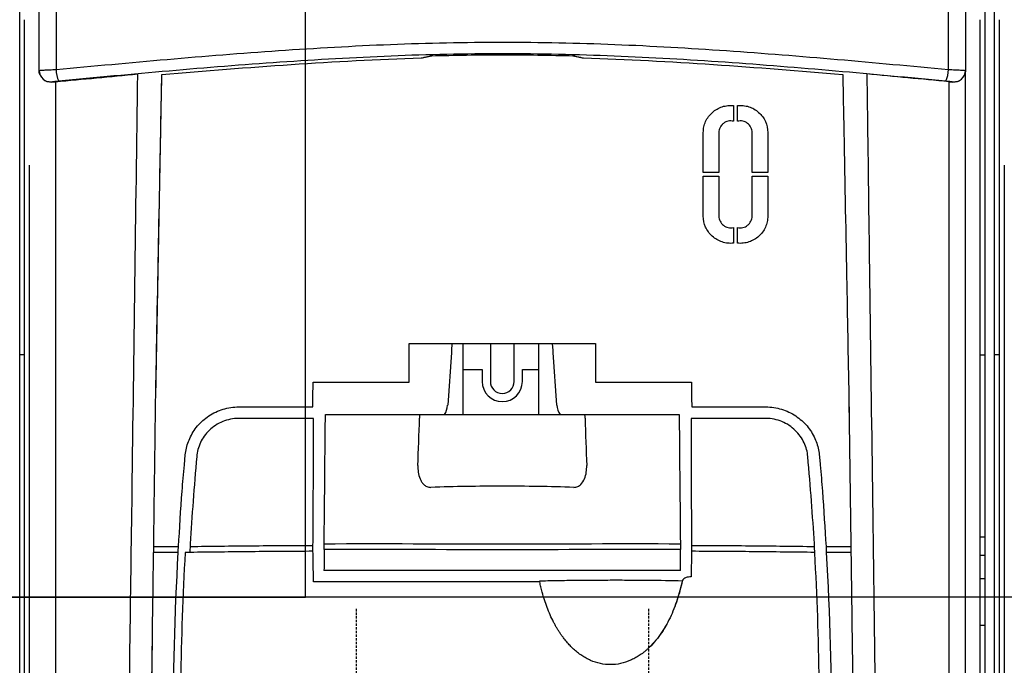
# Model space of a CAD drawing. Units: millimetres. Extents: x -3402 to 8400, y 0 to 6280.
# Drawn here: x 1630 to 1731, y 4019 to 4085 of the extents above; entities that cross this region are included whole.
import ezdxf
from ezdxf.enums import TextEntityAlignment as Align

# ---------------------------------------------------------------- set-up
doc = ezdxf.new("R2010")
doc.units = ezdxf.units.MM
doc.header["$MEASUREMENT"] = 0
doc.linetypes.add('DASHED2', pattern=[0.375, 0.25, -0.125])
for name, color, linetype, lineweight in [('2DE_OBJ_LAMEL-APP', 130, 'Continuous', 25), ('2DE_OBJ_Lamel-DISTR', 255, 'Continuous', 18), ('2DE_TXTNUM', 11, 'Continuous', 9)]:
    doc.layers.add(name, color=color, linetype=linetype, lineweight=lineweight)
doc.layers.add('2DE_TXTPAR', color=41, linetype='Continuous')
doc.layers.add('Zaciski', color=30, linetype='DASHED2')
doc.layers.add('LAM_MONT', color=1, linetype='Continuous', plot=False)
doc.styles.add('CP_ATTR', font='ARIAL.TTF')
doc.styles.add('CP_ELATT', font='ARIAL.TTF')

# ---------------------------------------------------------------- blocks, each defined once
blk = doc.blocks.new('2dlam_73-81005-07_zcm9x1x')
at = {"layer": 'LAM_MONT'}
blk.add_lwpolyline([(-0.02, 55), (706.98, 55), (706.98, 115), (-0.02, 115)], close=True, dxfattribs=at)
at = {"linetype": 'ByBlock', "style": 'CP_ATTR', "flags": 9}
for tag, p in [('NAME', (0.81, -129.4)), ('NUMBER', (0.81, -129.4)), ('GROUP', (0.81, -129.4)), ('ARTICLE', (0.81, -129.4)), ('ORDER-NO', (0.81, -129.4)), ('PRODUCER', (0.81, -129.4)), ('VOLTAGE', (0.82, -129.4)), ('POWER', (0.82, -129.4)), ('CHARACTER', (0.82, -129.4)), ('OTHER', (0.82, -129.4)), ('TAG', (0.82, -129.4))]:
    blk.add_attdef(tag, text='', height=0.0005, dxfattribs=at).set_placement(p, align=Align.MIDDLE_LEFT)
blk = doc.blocks.new('2dlam_73-81661-07_jvt4jf')
at = {"layer": 'LAM_MONT'}
blk.add_lwpolyline([(100, -247.37), (100, -372.37), (160, -372.37), (160, -247.37)], dxfattribs=at)
at = {"linetype": 'ByBlock', "style": 'CP_ATTR', "flags": 9}
for tag in ['NAME', 'NUMBER', 'GROUP', 'ARTICLE', 'PRODUCT-TYPE', 'ORDER-NO', 'PRODUCER', 'DN', 'PN', 'TEMPERATURE', 'VOLTAGE', 'POWER', 'FLOW', 'CHARACTER', 'OTHER']:
    blk.add_attdef(tag, text='', height=0.00005, dxfattribs=at).set_placement((-0.09, -0.02), align=Align.MIDDLE_LEFT)
blk = doc.blocks.new('2dapa_ars26v_apa-04_f6pa639')
for p, q in [((-49.5, -240.12), (-49.5, 276.88)), ((49.5, 276.88), (49.5, -240.12)), ((-49, -85.66), (-49, 89.25)), ((49, 89.25), (49, -85.65)), ((7.24, 85.55), (8.22, 85.33)), ((47.5, -35.52), (47.5, 83.98)), ((-46.73, 82.92), (-46.73, 82.93)), ((-45.83, 82.88), (-45.83, 16.04)), ((-35.55, 50.57), (-34.92, 83.62)), ((45.83, 16.04), (45.83, 82.88)), ((46.73, 82.93), (46.73, 82.92)), ((-48.5, -34.75), (-48.5, 74.34)), ((-5.16, 56.02), (-5.21, 55.3)), ((-4, 48.79), (-4, 56.02)), ((-1.22, 56.02), (-1.22, 52.13)), ((1.22, 52.13), (1.22, 56.02)), ((3.75, 48.79), (3.75, 56.02)), ((5.21, 55.3), (5.16, 56.02)), ((-49, 54.88), (-49.5, 54.88)), ((-49.5, -55.12), (-49.5, 54.88)), ((-5.22, 55.1), (-5.6, 49.7)), ((-5.21, 55.3), (-5.22, 55.1)), ((5.22, 55.1), (5.21, 55.3)), ((5.6, 49.7), (5.22, 55.1)), ((49, 54.88), (49.5, 54.88)), ((49.5, 54.88), (49.5, -55.12)), ((-4, 53.37), (-2.06, 53.37)), ((-2.06, 53.37), (-2.06, 53.37)), ((-2.06, 53.37), (-2.06, 52.13)), ((2.06, 52.13), (2.06, 53.37)), ((2.06, 53.37), (2.06, 53.37)), ((2.06, 53.37), (3.75, 53.37)), ((35.55, 50.57), (35.59, 47.31)), ((18.15, 48.74), (18.15, 48.74)), ((49, 36.21), (49.5, 36.21)), ((-32.5, 34.59), (-32.52, 34.6)), ((49.5, 34.28), (49, 34.28)), ((49, 31.92), (49.5, 31.92)), ((49.5, 27.09), (49, 27.09)), ((-35.94, 21.24), (-35.89, 25.65)), ((15, 24.78), (15, 24.79))]:
    blk.add_line(p, q)
at = {"flags": 128}
blk.add_lwpolyline([(-8.22, 85.33), (-8.05, 85.37), (-7.24, 85.55)], dxfattribs=at)
for centre, radius, start, end in [((-46.3, 84.05), 1.2, 180.0198, 275.1591), ((-43.05, 84.1), 2.71, 179.3145, 205.3764), ((43.05, 84.1), 2.71, 334.6236, 0.6855), ((46.3, 84.05), 1.2, 264.8409, 359.9802), ((0, 52.13), 2.06, 180, 0), ((0, 52.13), 1.22, 180, 0), ((-5.99, 48.45), 2.5, 173.2767, 181.5536), ((5.99, 48.45), 2.5, 358.4464, 6.7233), ((-33.33, 13.96), 20.65, 86.4387, 87.677)]:
    blk.add_arc(centre, radius, start, end)
for centre, major_axis, start_param, end_param in [((-7.6, 49.84), (-0.26, 1.99), 3.997634, 4.512484), ((7.6, 49.84), (-0.26, -1.99), 4.912294, 5.418554)]:
    blk.add_ellipse(centre, major_axis=major_axis, ratio=0.99613, start_param=start_param, end_param=end_param)
for points, knots in [([(-47.5, 84.05), (-47.5, 85.94), (-47.5, 87.84), (-47.5, 89.73), (-47.5, 92.09), (-47.5, 94.44), (-47.5, 96.79), (-47.5, 100.37), (-47.5, 103.94), (-47.5, 107.51), (-47.5, 108.14), (-47.5, 108.78), (-47.5, 109.41)], [0.00125219, 0.00125219, 0.00125219, 0.00125219, 0.00693914, 0.00693914, 0.00693914, 0.014, 0.014, 0.014, 0.02471482, 0.02471482, 0.02471482, 0.02661956, 0.02661956, 0.02661956, 0.02661956]), ([(47.5, 109.41), (47.5, 108.78), (47.5, 108.14), (47.5, 107.51), (47.5, 103.94), (47.5, 100.37), (47.5, 96.79), (47.5, 94.44), (47.5, 92.09), (47.5, 89.73), (47.5, 87.84), (47.5, 85.94), (47.5, 84.05)], [0.00138044, 0.00138044, 0.00138044, 0.00138044, 0.00328518, 0.00328518, 0.00328518, 0.014, 0.014, 0.014, 0.02106086, 0.02106086, 0.02106086, 0.02674781, 0.02674781, 0.02674781, 0.02674781]), ([(-45.76, 84.14), (-38.17, 84.85), (-30.58, 85.56), (-19.12, 86.34), (-15.3, 86.56), (-7.64, 86.87), (-3.81, 86.95), (1.96, 86.95), (3.88, 86.93), (7.72, 86.85), (9.64, 86.79), (15.38, 86.56), (19.19, 86.34), (30.6, 85.55), (38.18, 84.85), (45.76, 84.14)], [0, 0, 0, 0, 0.25, 0.25, 0.375, 0.375, 0.5, 0.5, 0.5625, 0.5625, 0.625, 0.625, 0.75, 0.75, 1, 1, 1, 1]), ([(45.49, 82.94), (37.96, 83.65), (30.43, 84.35), (19.08, 85.14), (15.29, 85.36), (9.58, 85.59), (7.68, 85.65), (3.86, 85.73), (1.95, 85.75), (-3.79, 85.75), (-7.6, 85.67), (-15.21, 85.36), (-19.01, 85.14), (-30.4, 84.36), (-37.95, 83.66), (-45.5, 82.94)], [0, 0, 0, 0, 0.25, 0.25, 0.375, 0.375, 0.4375, 0.4375, 0.5, 0.5, 0.625, 0.625, 0.75, 0.75, 1, 1, 1, 1]), ([(-8.32, 85.32), (-8.27, 85.33), (-8.23, 85.34), (-8.18, 85.35), (-7.95, 85.4), (-7.72, 85.46), (-7.49, 85.51), (-7.45, 85.52), (-7.42, 85.52), (-7.38, 85.53), (-7.36, 85.54), (-7.34, 85.54), (-7.31, 85.55)], [0.000211804, 0.000211804, 0.000211804, 0.000211804, 0.001, 0.001, 0.001, 0.005, 0.005, 0.005, 0.005604576, 0.005604576, 0.005604576, 0.006008201, 0.006008201, 0.006008201, 0.006008201]), ([(-7.31, 85.55), (-4.88, 85.61), (-2.44, 85.65), (2.44, 85.65), (4.88, 85.61), (7.31, 85.55)], [0, 0, 0, 0, 0.5, 0.5, 1, 1, 1, 1]), ([(-7.23, 85.56), (-7.24, 85.56), (-7.26, 85.55), (-7.29, 85.55), (-7.31, 85.55), (-7.31, 85.55)], [0, 0, 0, 0, 0.173306, 0.964147, 1, 1, 1, 1]), ([(7.23, 85.56), (7.24, 85.56), (7.26, 85.55), (7.29, 85.55), (7.31, 85.55), (7.31, 85.55)], [0, 0, 0, 0, 0.174499, 0.96411, 1, 1, 1, 1]), ([(7.31, 85.55), (7.37, 85.54), (7.43, 85.52), (7.49, 85.51), (7.72, 85.46), (7.95, 85.41), (8.18, 85.35), (8.23, 85.34), (8.27, 85.33), (8.32, 85.32)], [0, 0, 0, 0, 0.001, 0.001, 0.001, 0.005, 0.005, 0.005, 0.005796506, 0.005796506, 0.005796506, 0.005796506]), ([(-47.5, 84.05), (-47.5, 84.05), (-47.46, 84.05), (-47.33, 84.06), (-47.28, 84.07), (-47.15, 84.07), (-47.08, 84.08), (-46.92, 84.09), (-46.83, 84.09), (-46.65, 84.1), (-46.55, 84.1), (-46.23, 84.12), (-46, 84.13), (-45.76, 84.14)], [0, 0, 0, 0, 0.25, 0.25, 0.375, 0.375, 0.5, 0.5, 0.625, 0.625, 0.75, 0.75, 1, 1, 1, 1]), ([(-47.41, 83.63), (-47.44, 83.7), (-47.5, 83.81), (-47.5, 83.93), (-47.5, 83.98), (-47.5, 83.98)], [0, 0, 0, 0, 0.590063, 0.985034, 1, 1, 1, 1]), ([(45.76, 84.14), (46, 84.13), (46.23, 84.12), (46.55, 84.1), (46.65, 84.1), (46.84, 84.09), (46.92, 84.09), (47.08, 84.08), (47.15, 84.07), (47.28, 84.07), (47.33, 84.06), (47.46, 84.05), (47.5, 84.05), (47.5, 84.05)], [0, 0, 0, 0, 0.25, 0.25, 0.375, 0.375, 0.5, 0.5, 0.625, 0.625, 0.75, 0.75, 1, 1, 1, 1]), ([(47.5, 83.98), (47.5, 83.98), (47.5, 83.93), (47.5, 83.81), (47.44, 83.7), (47.41, 83.63)], [0, 0, 0, 0, 0.014966, 0.409937, 1, 1, 1, 1]), ([(-46.19, 82.85), (-46.33, 82.85), (-46.59, 82.85), (-46.9, 82.96), (-47.01, 83.08), (-47.06, 83.13)], [0, 0, 0, 0, 0.375143, 0.747895, 1, 1, 1, 1]), ([(-45.5, 82.94), (-45.69, 82.92), (-45.87, 82.9), (-46.12, 82.87), (-46.19, 82.86), (-46.19, 82.85)], [0, 0, 0, 0, 0.5, 0.5, 1, 1, 1, 1]), ([(-38.23, 21.31), (-38.22, 22.45), (-38.2, 23.6), (-38.19, 24.74), (-38.12, 30.08), (-38.04, 35.41), (-37.97, 40.74), (-37.78, 55.05), (-37.59, 69.36), (-37.39, 83.68)], [0.00056632, 0.00056632, 0.00056632, 0.00056632, 0.004, 0.004, 0.004, 0.02, 0.02, 0.02, 0.06293794, 0.06293794, 0.06293794, 0.06293794]), ([(-35.55, 50.58), (-35.54, 50.91), (-35.54, 51.23), (-35.53, 51.56), (-35.51, 52.88), (-35.48, 54.2), (-35.46, 55.51), (-35.36, 60.78), (-35.26, 66.05), (-35.16, 71.31), (-35.08, 75.41), (-35, 79.51), (-34.92, 83.61)], [0, 0, 0, 0, 0.001, 0.001, 0.001, 0.005, 0.005, 0.005, 0.021, 0.021, 0.021, 0.03345773, 0.03345773, 0.03345773, 0.03345773]), ([(34.92, 83.61), (34.93, 83.28), (34.94, 82.96), (34.94, 82.63), (34.97, 81.31), (34.99, 79.99), (35.02, 78.68), (35.12, 73.41), (35.22, 68.14), (35.32, 62.88), (35.39, 58.78), (35.47, 54.68), (35.55, 50.58)], [0, 0, 0, 0, 0.001, 0.001, 0.001, 0.005, 0.005, 0.005, 0.021, 0.021, 0.021, 0.03345773, 0.03345773, 0.03345773, 0.03345773]), ([(37.39, 83.68), (37.41, 82.34), (37.43, 81.01), (37.45, 79.68), (37.52, 74.34), (37.59, 69.01), (37.66, 63.68), (37.85, 49.55), (38.04, 35.43), (38.23, 21.31)], [0, 0, 0, 0, 0.004, 0.004, 0.004, 0.02, 0.02, 0.02, 0.06237162, 0.06237162, 0.06237162, 0.06237162]), ([(46.19, 82.85), (46.19, 82.86), (46.12, 82.87), (45.87, 82.9), (45.69, 82.92), (45.49, 82.94)], [0, 0, 0, 0, 0.5, 0.5, 1, 1, 1, 1]), ([(47.06, 83.13), (47.01, 83.08), (46.9, 82.96), (46.59, 82.85), (46.33, 82.85), (46.19, 82.85)], [0, 0, 0, 0, 0.252105, 0.624857, 1, 1, 1, 1]), ([(20.62, 77.67), (20.62, 77.87), (20.64, 78.06), (20.72, 78.44), (20.78, 78.63), (20.94, 78.98), (21.04, 79.15), (21.27, 79.47), (21.41, 79.61), (21.7, 79.87), (21.86, 79.99), (22.2, 80.18), (22.38, 80.26), (22.75, 80.38), (22.94, 80.42), (23.33, 80.46), (23.53, 80.46), (23.73, 80.44)], [0, 0, 0, 0, 0.125, 0.125, 0.25, 0.25, 0.375, 0.375, 0.5, 0.5, 0.625, 0.625, 0.75, 0.75, 0.875, 0.875, 1, 1, 1, 1]), ([(23.73, 80.44), (23.73, 80.17), (23.73, 79.9), (23.73, 79.63), (23.73, 79.36), (23.73, 79.09), (23.73, 78.83)], [0, 0, 0, 0, 0.000820479, 0.000820479, 0.000820479, 0.001625709, 0.001625709, 0.001625709, 0.001625709]), ([(24.13, 80.44), (24.32, 80.46), (24.52, 80.46), (24.91, 80.42), (25.1, 80.38), (25.47, 80.26), (25.65, 80.19), (25.99, 79.99), (26.15, 79.88), (26.44, 79.61), (26.58, 79.47), (26.81, 79.16), (26.91, 78.98), (27.15, 78.45), (27.23, 78.06), (27.23, 77.67)], [0, 0, 0, 0, 0.125, 0.125, 0.25, 0.25, 0.375, 0.375, 0.5, 0.5, 0.625, 0.625, 0.75, 0.75, 1, 1, 1, 1]), ([(24.13, 78.83), (24.13, 79.09), (24.13, 79.36), (24.13, 79.63), (24.13, 79.9), (24.13, 80.17), (24.13, 80.44)], [0, 0, 0, 0, 0.00081075, 0.00081075, 0.00081075, 0.00162571, 0.00162571, 0.00162571, 0.00162571]), ([(23.73, 78.83), (23.55, 78.87), (23.36, 78.88), (23.09, 78.82), (23, 78.79), (22.84, 78.72), (22.76, 78.67), (22.62, 78.56), (22.55, 78.49), (22.44, 78.35), (22.39, 78.28), (22.27, 78.03), (22.22, 77.85), (22.22, 77.67)], [0, 0, 0, 0, 0.25, 0.25, 0.375, 0.375, 0.5, 0.5, 0.625, 0.625, 0.75, 0.75, 1, 1, 1, 1]), ([(25.63, 77.67), (25.63, 77.76), (25.62, 77.85), (25.58, 78.03), (25.54, 78.11), (25.42, 78.36), (25.31, 78.5), (25.02, 78.73), (24.85, 78.8), (24.49, 78.88), (24.3, 78.87), (24.13, 78.83)], [0, 0, 0, 0, 0.125, 0.125, 0.25, 0.25, 0.5, 0.5, 0.75, 0.75, 1, 1, 1, 1]), ([(22.22, 73.58), (21.95, 73.58), (21.68, 73.58), (21.4, 73.58), (21.14, 73.58), (20.88, 73.58), (20.62, 73.58)], [0, 0, 0, 0, 0.000822308, 0.000822308, 0.000822308, 0.001606548, 0.001606548, 0.001606548, 0.001606548]), ([(20.62, 73.18), (20.88, 73.18), (21.14, 73.18), (21.39, 73.18), (21.67, 73.18), (21.95, 73.18), (22.22, 73.18)], [0, 0, 0, 0, 0.000775911, 0.000775911, 0.000775911, 0.001606546, 0.001606546, 0.001606546, 0.001606546]), ([(27.23, 73.58), (26.95, 73.58), (26.68, 73.58), (26.4, 73.58), (26.15, 73.58), (25.89, 73.58), (25.63, 73.58)], [0, 0, 0, 0, 0.000828909, 0.000828909, 0.000828909, 0.001609234, 0.001609234, 0.001609234, 0.001609234]), ([(25.63, 73.18), (25.88, 73.18), (26.14, 73.18), (26.39, 73.18), (26.67, 73.18), (26.95, 73.18), (27.23, 73.18)], [0, 0, 0, 0, 0.000769707, 0.000769707, 0.000769707, 0.001609233, 0.001609233, 0.001609233, 0.001609233]), ([(23.72, 66.32), (23.53, 66.3), (23.33, 66.3), (22.94, 66.34), (22.74, 66.38), (22.37, 66.51), (22.18, 66.59), (21.85, 66.78), (21.69, 66.9), (21.39, 67.17), (21.26, 67.31), (21.04, 67.63), (20.94, 67.8), (20.7, 68.33), (20.62, 68.71), (20.62, 69.1)], [0, 0, 0, 0, 0.125, 0.125, 0.25, 0.25, 0.375, 0.375, 0.5, 0.5, 0.625, 0.625, 0.75, 0.75, 1, 1, 1, 1]), ([(22.22, 69.1), (22.22, 69.01), (22.23, 68.92), (22.27, 68.74), (22.3, 68.66), (22.42, 68.42), (22.54, 68.27), (22.75, 68.1), (22.83, 68.05), (23, 67.98), (23.09, 67.95), (23.36, 67.89), (23.55, 67.89), (23.72, 67.94)], [0, 0, 0, 0, 0.125, 0.125, 0.25, 0.25, 0.5, 0.5, 0.625, 0.625, 0.75, 0.75, 1, 1, 1, 1]), ([(27.23, 69.1), (27.23, 68.9), (27.21, 68.71), (27.13, 68.33), (27.07, 68.14), (26.91, 67.79), (26.81, 67.62), (26.59, 67.31), (26.46, 67.16), (26.02, 66.77), (25.68, 66.57), (25.12, 66.39), (24.92, 66.34), (24.53, 66.3), (24.33, 66.3), (24.12, 66.32)], [0, 0, 0, 0, 0.125, 0.125, 0.25, 0.25, 0.375, 0.375, 0.5, 0.5, 0.75, 0.75, 0.875, 0.875, 1, 1, 1, 1]), ([(24.12, 67.94), (24.31, 67.89), (24.5, 67.89), (24.77, 67.95), (24.85, 67.98), (25.02, 68.05), (25.1, 68.1), (25.24, 68.21), (25.3, 68.28), (25.42, 68.42), (25.47, 68.5), (25.58, 68.74), (25.63, 68.92), (25.63, 69.1)], [0, 0, 0, 0, 0.25, 0.25, 0.375, 0.375, 0.5, 0.5, 0.625, 0.625, 0.75, 0.75, 1, 1, 1, 1]), ([(23.72, 67.94), (23.72, 67.63), (23.72, 67.33), (23.72, 67.02), (23.72, 66.79), (23.72, 66.56), (23.72, 66.32)], [0, 0, 0, 0, 0.00094808, 0.00094808, 0.00094808, 0.00167085, 0.00167085, 0.00167085, 0.00167085]), ([(24.12, 66.32), (24.12, 66.56), (24.12, 66.8), (24.12, 67.03), (24.12, 67.34), (24.12, 67.64), (24.12, 67.94)], [0, 0, 0, 0, 0.000735882, 0.000735882, 0.000735882, 0.001670861, 0.001670861, 0.001670861, 0.001670861]), ([(-9.55, 56.02), (-6.37, 56.02), (-3.18, 56.02), (3.18, 56.02), (6.37, 56.02), (9.55, 56.02)], [0, 0, 0, 0, 0.5, 0.5, 1, 1, 1, 1]), ([(-35.89, 25.64), (-35.82, 30.67), (-35.72, 37.89), (-35.61, 46.2), (-35.57, 49.48), (-35.55, 50.58)], [0, 0, 0, 0, 0.604979, 0.8686, 1, 1, 1, 1]), ([(-32.85, 40.88), (-32.77, 41.77), (-32.69, 42.66), (-32.59, 43.8), (-32.57, 44.02), (-32.53, 44.48), (-32.51, 44.71), (-32.43, 45.16), (-32.38, 45.39), (-32.25, 45.85), (-32.16, 46.07), (-31.96, 46.52), (-31.84, 46.74), (-31.58, 47.16), (-31.43, 47.37), (-30.93, 47.96), (-30.54, 48.3), (-29.65, 48.89), (-29.16, 49.12), (-28.12, 49.44), (-27.59, 49.52), (-27.04, 49.52)], [0, 0, 0, 0, 0.25, 0.25, 0.3125, 0.3125, 0.375, 0.375, 0.4375, 0.4375, 0.5, 0.5, 0.5625, 0.5625, 0.625, 0.625, 0.75, 0.75, 0.875, 0.875, 1, 1, 1, 1]), ([(27.04, 49.52), (27.59, 49.52), (28.12, 49.44), (29.16, 49.12), (29.65, 48.89), (30.54, 48.3), (30.93, 47.96), (31.43, 47.37), (31.57, 47.16), (31.84, 46.74), (31.96, 46.52), (32.16, 46.07), (32.25, 45.85), (32.38, 45.39), (32.43, 45.16), (32.51, 44.71), (32.53, 44.48), (32.57, 44.02), (32.59, 43.8), (32.69, 42.66), (32.77, 41.77), (32.85, 40.88)], [0, 0, 0, 0, 0.125, 0.125, 0.25, 0.25, 0.375, 0.375, 0.4375, 0.4375, 0.5, 0.5, 0.5625, 0.5625, 0.625, 0.625, 0.6875, 0.6875, 0.75, 0.75, 1, 1, 1, 1]), ([(-18.15, 48.38), (-18.15, 48.49), (-18.15, 48.58), (-18.15, 48.71), (-18.15, 48.74), (-18.15, 48.74)], [0, 0, 0, 0, 0.5, 0.5, 1, 1, 1, 1]), ([(-8.47, 48.74), (-8.27, 48.74), (-8.08, 48.75), (-7.82, 48.75), (-7.73, 48.75), (-7.59, 48.75), (-7.52, 48.75), (-7.46, 48.75)], [0, 0, 0, 0, 0.5, 0.5, 0.75, 0.75, 1, 1, 1, 1]), ([(-7.46, 48.75), (-5.73, 48.75), (-4, 48.75), (-2.27, 48.75), (-0.42, 48.75), (1.43, 48.75), (3.27, 48.75), (4.67, 48.75), (6.06, 48.75), (7.46, 48.75)], [0.00034116, 0.00034116, 0.00034116, 0.00034116, 0.00553444, 0.00553444, 0.00553444, 0.01107138, 0.01107138, 0.01107138, 0.01525885, 0.01525885, 0.01525885, 0.01525885]), ([(7.46, 48.75), (7.58, 48.75), (7.73, 48.75), (7.99, 48.75), (8.08, 48.75), (8.27, 48.75), (8.37, 48.74), (8.47, 48.74)], [0, 0, 0, 0, 0.5, 0.5, 0.75, 0.75, 1, 1, 1, 1]), ([(18.15, 48.74), (18.15, 48.74), (18.15, 48.71), (18.15, 48.58), (18.15, 48.49), (18.15, 48.38)], [0, 0, 0, 0, 0.5, 0.5, 1, 1, 1, 1]), ([(-27.04, 48.34), (-27.32, 48.34), (-27.6, 48.31), (-28.15, 48.2), (-28.42, 48.12), (-28.94, 47.91), (-29.18, 47.78), (-29.65, 47.48), (-29.86, 47.31), (-30.24, 46.94), (-30.42, 46.73), (-30.72, 46.31), (-30.85, 46.09), (-31.06, 45.63), (-31.15, 45.39), (-31.28, 44.91), (-31.32, 44.67), (-31.34, 44.43)], [0, 0, 0, 0, 0.125, 0.125, 0.25, 0.25, 0.375, 0.375, 0.5, 0.5, 0.625, 0.625, 0.75, 0.75, 0.875, 0.875, 1, 1, 1, 1]), ([(-19.37, 48.34), (-19.86, 48.34), (-20.35, 48.34), (-20.84, 48.34), (-21.53, 48.34), (-22.22, 48.34), (-22.91, 48.34), (-23.6, 48.34), (-24.29, 48.34), (-24.98, 48.34), (-25.67, 48.34), (-26.35, 48.34), (-27.04, 48.34)], [0.000510089, 0.000510089, 0.000510089, 0.000510089, 0.001981588, 0.001981588, 0.001981588, 0.004057588, 0.004057588, 0.004057588, 0.006133584, 0.006133584, 0.006133584, 0.008209263, 0.008209263, 0.008209263, 0.008209263]), ([(-19.42, 35.32), (-19.4, 37.35), (-19.39, 39.46), (-19.37, 43.8), (-19.37, 46.04), (-19.37, 48.34)], [0, 0, 0, 0, 0.5, 0.5, 1, 1, 1, 1]), ([(19.37, 48.34), (19.37, 46.04), (19.37, 43.8), (19.39, 39.46), (19.4, 37.35), (19.42, 35.32)], [0, 0, 0, 0, 0.5, 0.5, 1, 1, 1, 1]), ([(27.04, 48.34), (26.35, 48.34), (25.66, 48.34), (24.98, 48.34), (24.29, 48.34), (23.6, 48.34), (22.91, 48.34), (22.22, 48.34), (21.53, 48.34), (20.84, 48.34), (20.35, 48.34), (19.86, 48.34), (19.37, 48.34)], [0, 0, 0, 0, 0.002075679, 0.002075679, 0.002075679, 0.004151674, 0.004151674, 0.004151674, 0.006227674, 0.006227674, 0.006227674, 0.007699172, 0.007699172, 0.007699172, 0.007699172]), ([(31.34, 44.43), (31.3, 44.92), (31.17, 45.39), (30.85, 46.08), (30.72, 46.31), (30.42, 46.73), (30.25, 46.93), (29.86, 47.3), (29.65, 47.48), (29.19, 47.78), (28.95, 47.9), (28.43, 48.12), (28.16, 48.2), (27.61, 48.31), (27.33, 48.34), (27.04, 48.34)], [0, 0, 0, 0, 0.25, 0.25, 0.375, 0.375, 0.5, 0.5, 0.625, 0.625, 0.75, 0.75, 0.875, 0.875, 1, 1, 1, 1]), ([(35.59, 47.3), (35.68, 40.64), (35.77, 33.98), (35.86, 27.32), (35.89, 25.29), (35.92, 23.27), (35.94, 21.25)], [0, 0, 0, 0, 0.01998391, 0.01998391, 0.01998391, 0.02605544, 0.02605544, 0.02605544, 0.02605544]), ([(-8.66, 43.5), (-8.66, 43.27), (-8.65, 43.04), (-8.58, 42.59), (-8.53, 42.37), (-8.39, 42.04), (-8.34, 41.94), (-8.21, 41.74), (-8.14, 41.65), (-7.96, 41.48), (-7.86, 41.4), (-7.62, 41.3), (-7.48, 41.27), (-7.34, 41.27)], [0, 0, 0, 0, 0.25, 0.25, 0.5, 0.5, 0.625, 0.625, 0.75, 0.75, 0.875, 0.875, 1, 1, 1, 1]), ([(7.34, 41.27), (7.48, 41.27), (7.61, 41.3), (7.86, 41.4), (7.96, 41.48), (8.23, 41.73), (8.35, 41.94), (8.53, 42.37), (8.59, 42.59), (8.65, 43.04), (8.66, 43.27), (8.66, 43.5)], [0, 0, 0, 0, 0.125, 0.125, 0.25, 0.25, 0.5, 0.5, 0.75, 0.75, 1, 1, 1, 1]), ([(7.34, 41.27), (4.89, 41.35), (2.45, 41.39), (-2.45, 41.39), (-4.89, 41.35), (-7.34, 41.27)], [0, 0, 0, 0, 0.5, 0.5, 1, 1, 1, 1]), ([(-32.01, 35.48), (-32.01, 35.48), (-32.01, 35.48), (-32.01, 35.48), (-32.01, 35.39), (-32.02, 35.3), (-32.02, 35.21)], [0, 0, 0, 0, 0.000004958, 0.000004958, 0.000004958, 0.0003454745, 0.0003454745, 0.0003454745, 0.0003454745]), ([(-18.27, 35.49), (-12.18, 35.51), (-6.09, 35.48), (6.09, 35.48), (12.18, 35.51), (18.27, 35.49)], [0, 0, 0, 0, 0.5, 0.5, 1, 1, 1, 1]), ([(-27.94, -41.28), (-29.18, -35.04), (-30.22, -28.78), (-31.49, -19.33), (-31.86, -16.17), (-32.51, -9.85), (-32.78, -6.69), (-33.22, -0.35), (-33.39, 2.82), (-33.63, 9.18), (-33.71, 12.35), (-33.77, 21.89), (-33.6, 28.24), (-33.24, 34.59)], [0, 0, 0, 0, 0.25, 0.25, 0.375, 0.375, 0.5, 0.5, 0.625, 0.625, 0.75, 0.75, 1, 1, 1, 1]), ([(-30.88, -18.08), (-31.4, -13.71), (-31.82, -9.33), (-32.48, -0.56), (-32.71, 3.83), (-32.98, 12.62), (-33.02, 17.01), (-32.9, 25.81), (-32.75, 30.2), (-32.5, 34.59)], [0, 0, 0, 0, 0.25, 0.25, 0.5, 0.5, 0.75, 0.75, 1, 1, 1, 1]), ([(-32.02, 35.21), (-32.03, 35.12), (-32.03, 35.03), (-32.04, 34.82), (-32.05, 34.71), (-32.05, 34.6)], [0, 0, 0, 0, 0.5, 0.5, 1, 1, 1, 1]), ([(-19.42, 34.71), (-21.53, 34.7), (-23.63, 34.69), (-27.84, 34.64), (-29.95, 34.62), (-32.05, 34.6)], [0, 0, 0, 0, 0.5, 0.5, 1, 1, 1, 1]), ([(-32.02, 35.21), (-29.93, 35.23), (-27.82, 35.26), (-23.62, 35.3), (-21.52, 35.31), (-19.42, 35.32)], [0, 0, 0, 0, 0.5, 0.5, 1, 1, 1, 1]), ([(-19.36, 31.59), (-19.37, 31.92), (-19.37, 32.26), (-19.38, 32.59), (-19.39, 33.3), (-19.41, 34), (-19.42, 34.71)], [0, 0, 0, 0, 0.001, 0.001, 0.001, 0.003115743, 0.003115743, 0.003115743, 0.003115743]), ([(18.27, 34.88), (12.19, 34.9), (6.1, 34.87), (-6.1, 34.87), (-12.19, 34.9), (-18.27, 34.88)], [0, 0, 0, 0, 0.5, 0.5, 1, 1, 1, 1]), ([(19.42, 35.32), (21.52, 35.31), (23.62, 35.3), (27.82, 35.26), (29.92, 35.23), (32.02, 35.21)], [0, 0, 0, 0, 0.5, 0.5, 1, 1, 1, 1]), ([(32.05, 34.6), (29.95, 34.62), (27.84, 34.64), (23.63, 34.69), (21.53, 34.7), (19.42, 34.71)], [0, 0, 0, 0, 0.5, 0.5, 1, 1, 1, 1]), ([(33.24, 34.59), (33.6, 28.24), (33.77, 21.89), (33.71, 12.35), (33.63, 9.17), (33.39, 2.82), (33.22, -0.35), (32.78, -6.69), (32.51, -9.85), (31.86, -16.18), (31.49, -19.33), (30.22, -28.78), (29.18, -35.04), (27.94, -41.28)], [0, 0, 0, 0, 0.25, 0.25, 0.375, 0.375, 0.5, 0.5, 0.625, 0.625, 0.75, 0.75, 1, 1, 1, 1]), ([(30.42, -18.11), (30.68, -15.93), (30.92, -13.74), (31.35, -9.37), (31.54, -7.18), (32.03, -0.6), (32.26, 3.8), (32.67, 16.99), (32.55, 25.79), (32.05, 34.57)], [0, 0, 0, 0, 0.125, 0.125, 0.25, 0.25, 0.5, 0.5, 1, 1, 1, 1]), ([(32.05, 34.6), (32.05, 34.71), (32.04, 34.82), (32.03, 35.03), (32.03, 35.12), (32.02, 35.21)], [0, 0, 0, 0, 0.5, 0.5, 1, 1, 1, 1]), ([(19.4, 33.72), (19.39, 33.43), (19.39, 33.15), (19.38, 32.86), (19.38, 32.6), (19.37, 32.34), (19.37, 32.08)], [0, 0, 0, 0, 0.000858598, 0.000858598, 0.000858598, 0.001638596, 0.001638596, 0.001638596, 0.001638596]), ([(18.46, 31.66), (17.34, 31.69), (16.15, 31.7), (14.59, 31.72), (14.27, 31.72), (13.63, 31.73), (13.32, 31.73), (12.36, 31.73), (11.72, 31.74), (10.76, 31.73), (10.43, 31.73), (9.79, 31.73), (9.47, 31.73), (8.52, 31.72), (7.9, 31.72), (6.68, 31.7), (6.09, 31.69), (4.93, 31.67), (4.37, 31.66), (3.83, 31.64)], [0, 0, 0, 0, 0.25, 0.25, 0.3125, 0.3125, 0.375, 0.375, 0.5, 0.5, 0.5625, 0.5625, 0.625, 0.625, 0.75, 0.75, 0.875, 0.875, 1, 1, 1, 1]), ([(6.11, 26.05), (6.05, 26.14), (5.93, 26.31), (5.75, 26.58), (5.58, 26.86), (5.42, 27.15), (5.19, 27.59), (4.9, 28.19), (4.59, 28.95), (4.32, 29.73), (4.11, 30.43), (3.95, 31.05), (3.88, 31.41), (3.84, 31.59)], [0, 0, 0, 0, 0.052633, 0.106106, 0.160468, 0.215764, 0.272037, 0.406651, 0.54567, 0.679881, 0.818391, 0.908606, 1, 1, 1, 1]), ([(18.46, 31.68), (18.32, 31.02), (18.15, 30.38), (17.74, 29.12), (17.49, 28.49), (16.92, 27.29), (16.59, 26.72), (16.02, 25.91), (15.81, 25.64), (15.38, 25.14), (15.14, 24.9), (14.89, 24.67)], [0, 0, 0, 0, 0.25, 0.25, 0.5, 0.5, 0.75, 0.75, 0.875, 0.875, 1, 1, 1, 1]), ([(18.46, 31.66), (18.32, 31.01), (18.15, 30.37), (17.73, 29.1), (17.49, 28.48), (16.92, 27.29), (16.59, 26.72), (15.82, 25.63), (15.39, 25.12), (14.89, 24.67)], [0, 0, 0, 0, 0.25, 0.25, 0.5, 0.5, 0.75, 0.75, 1, 1, 1, 1]), ([(19.37, 32.08), (19.19, 32.09), (19.02, 32.07), (18.77, 31.98), (18.69, 31.94), (18.54, 31.83), (18.48, 31.76), (18.46, 31.68)], [0, 0, 0, 0, 0.5, 0.5, 0.75, 0.75, 1, 1, 1, 1]), ([(7.31, 24.68), (7.25, 24.74), (7.12, 24.85), (6.95, 25.03), (6.78, 25.22), (6.61, 25.41), (6.44, 25.62), (6.27, 25.83), (6.17, 25.98), (6.11, 26.05)], [0, 0, 0, 0, 0.1355606, 0.2733284, 0.4134452, 0.5560461, 0.7012592, 0.8492056, 1, 1, 1, 1]), ([(14.89, 24.67), (14.83, 24.61), (14.69, 24.49), (14.48, 24.32), (14.26, 24.16), (14.04, 24.01), (13.82, 23.87), (13.6, 23.74), (13.37, 23.63), (12.9, 23.41), (12.15, 23.16), (11.1, 23.04), (10.05, 23.16), (9.22, 23.43), (8.59, 23.74), (8.15, 24.01), (7.71, 24.33), (7.44, 24.56), (7.31, 24.68)], [0, 0, 0, 0, 0.032881, 0.065204, 0.097015, 0.128362, 0.159295, 0.189866, 0.220129, 0.25014, 0.376581, 0.499786, 0.623397, 0.749909, 0.810178, 0.871663, 0.934801, 1, 1, 1, 1])]:
    blk.add_open_spline(points, degree=3, knots=knots)
for points, degree in [([(-45.76, 109.26), (-45.76, 100.88), (-45.76, 92.51), (-45.76, 84.14)], 3), ([(45.76, 84.14), (45.76, 92.51), (45.76, 100.88), (45.76, 109.26)], 3), ([(-49, 89.25), (-49, 89.25), (-49, 89.25), (-49, 89.25)], 3), ([(49, 89.25), (49, 89.25), (49, 89.25), (49, 89.25)], 3), ([(-34.92, 83.61), (-26.09, 84.39), (-17.24, 85.05), (-8.32, 85.32)], 3), ([(-8.32, 85.32), (-8.28, 85.32), (-8.25, 85.33), (-8.22, 85.33)], 3), ([(8.22, 85.33), (8.25, 85.33), (8.28, 85.32), (8.32, 85.32)], 3), ([(8.32, 85.32), (17.24, 85.05), (26.09, 84.39), (34.92, 83.61)], 3), ([(-47.5, 83.98), (-47.5, 84), (-47.5, 84.02), (-47.5, 84.05)], 3), ([(47.5, 84.05), (47.5, 84.02), (47.5, 84), (47.5, 83.98)], 3), ([(-46.19, 82.85), (-46.07, 82.86), (-45.95, 82.87), (-45.83, 82.88)], 3), ([(-46.19, 82.85), (-46.19, 82.85), (-46.19, 82.85), (-46.19, 82.85)], 3), ([(-45.83, 82.88), (-43.03, 83.15), (-40.21, 83.42), (-37.39, 83.68)], 3), ([(-34.92, 83.61), (-34.92, 83.62)], 1), ([(-34.92, 83.61), (-34.92, 83.61), (-34.92, 83.61), (-34.92, 83.61)], 3), ([(45.83, 82.88), (43.02, 83.15), (40.21, 83.42), (37.39, 83.68)], 3), ([(45.83, 82.88), (45.95, 82.87), (46.07, 82.86), (46.19, 82.85)], 3), ([(46.19, 82.85), (46.19, 82.85), (46.19, 82.85), (46.19, 82.85)], 3), ([(20.62, 73.58), (20.62, 74.94), (20.62, 76.3), (20.62, 77.67)], 3), ([(22.22, 77.67), (22.22, 76.3), (22.22, 74.94), (22.22, 73.58)], 3), ([(25.63, 73.58), (25.63, 74.94), (25.63, 76.3), (25.63, 77.67)], 3), ([(27.23, 77.67), (27.23, 76.3), (27.23, 74.94), (27.23, 73.58)], 3), ([(20.62, 69.1), (20.62, 70.45), (20.62, 71.82), (20.62, 73.18)], 3), ([(22.22, 73.18), (22.22, 71.82), (22.22, 70.45), (22.22, 69.1)], 3), ([(25.63, 69.1), (25.63, 70.45), (25.63, 71.82), (25.63, 73.18)], 3), ([(27.23, 73.18), (27.23, 71.82), (27.23, 70.45), (27.23, 69.1)], 3), ([(-9.56, 52.06), (-9.56, 53.36), (-9.55, 54.68), (-9.55, 56.02)], 3), ([(9.55, 56.02), (9.55, 54.68), (9.56, 53.36), (9.56, 52.06)], 3), ([(-19.43, 49.52), (-19.42, 50.36), (-19.42, 51.2), (-19.41, 52.05)], 3), ([(-19.41, 52.05), (-16.13, 52.06), (-12.85, 52.06), (-9.56, 52.06)], 3), ([(9.56, 52.06), (12.85, 52.06), (16.13, 52.06), (19.41, 52.05)], 3), ([(19.41, 52.05), (19.42, 51.2), (19.42, 50.36), (19.43, 49.52)], 3), ([(35.55, 50.58), (35.57, 49.48), (35.58, 48.39), (35.59, 47.3)], 3), ([(-27.04, 49.52), (-24.51, 49.52), (-21.97, 49.52), (-19.43, 49.52)], 3), ([(19.43, 49.52), (21.97, 49.52), (24.51, 49.52), (27.04, 49.52)], 3), ([(-18.15, 48.74), (-14.93, 48.74), (-11.7, 48.74), (-8.47, 48.74)], 3), ([(8.47, 48.74), (11.7, 48.74), (14.93, 48.74), (18.15, 48.74)], 3), ([(-18.27, 35.49), (-18.23, 39.49), (-18.19, 43.79), (-18.15, 48.38)], 3), ([(-8.66, 43.5), (-8.6, 45.09), (-8.54, 46.72), (-8.49, 48.38)], 3), ([(8.49, 48.38), (8.54, 46.72), (8.6, 45.09), (8.66, 43.5)], 3), ([(18.15, 48.38), (18.19, 43.85), (18.23, 39.55), (18.27, 35.49)], 3), ([(-31.34, 44.43), (-31.62, 41.32), (-31.84, 38.33), (-32.01, 35.48)], 3), ([(32.01, 35.48), (31.84, 38.33), (31.62, 41.32), (31.34, 44.43)], 3), ([(-33.21, 35.2), (-33.1, 37.03), (-32.98, 38.93), (-32.85, 40.88)], 3), ([(32.85, 40.88), (32.97, 38.93), (33.1, 37.03), (33.21, 35.2)], 3), ([(-18.27, 34.88), (-18.27, 35.11), (-18.27, 35.32), (-18.27, 35.49)], 3), ([(18.27, 35.49), (18.27, 35.32), (18.27, 35.11), (18.27, 34.88)], 3), ([(32.02, 35.21), (32.02, 35.3), (32.01, 35.39), (32.01, 35.48)], 3), ([(-33.24, 34.59), (-35.77, 34.58)], 1), ([(-35.76, 35.19), (-33.21, 35.2)], 1), ([(-33.24, 34.59), (-33.24, 34.81), (-33.23, 35.02), (-33.21, 35.2)], 3), ([(-32.05, 34.6), (-32.05, 34.59), (-32.05, 34.58), (-32.05, 34.57)], 3), ([(-19.42, 34.71), (-19.42, 34.93), (-19.42, 35.14), (-19.42, 35.32)], 3), ([(-18.27, 34.88), (-18.28, 34.17), (-18.28, 33.46), (-18.29, 32.75)], 3), ([(18.29, 32.75), (18.28, 33.46), (18.28, 34.17), (18.27, 34.88)], 3), ([(19.42, 34.71), (19.41, 34.38), (19.41, 34.05), (19.4, 33.72)], 3), ([(19.42, 35.32), (19.42, 35.14), (19.42, 34.93), (19.42, 34.71)], 3), ([(32.05, 34.57), (32.05, 34.58), (32.05, 34.59), (32.05, 34.6)], 3), ([(33.21, 35.2), (33.23, 35.02), (33.24, 34.81), (33.24, 34.59)], 3), ([(33.21, 35.2), (35.76, 35.19)], 1), ([(35.77, 34.58), (33.24, 34.59)], 1), ([(18.29, 32.75), (6.1, 32.76), (-6.1, 32.76), (-18.29, 32.75)], 3), ([(3.84, 31.59), (-3.9, 31.59), (-11.64, 31.59), (-19.36, 31.59)], 3), ([(3.83, 31.64), (3.83, 31.63), (3.83, 31.61), (3.84, 31.59)], 3), ([(18.46, 31.68), (18.46, 31.67), (18.46, 31.66), (18.46, 31.66)], 3), ([(-35.94, 21.25), (-35.89, 25.64)], 1)]:
    blk.add_open_spline(points, degree=degree)
at = {"layer": 'Zaciski'}
for p, q in [((-15, 28.8), (-15, -15.58)), ((15, 28.8), (15, -15.58))]:
    blk.add_line(p, q, dxfattribs=at)
at = {"linetype": 'ByBlock', "style": 'CP_ATTR', "flags": 9}
for tag in ['NAME', 'NUMBER', 'GROUP', 'ARTICLE', 'ORDER-NO', 'PRODUCER', 'DN', 'PN', 'TEMPERATURE', 'VOLTAGE', 'POWER', 'FLOW', 'CHARACTER', 'OTHER', 'CURRENT']:
    blk.add_attdef(tag, text='', height=0.00005, dxfattribs=at).set_placement((-0.09, -0.02), align=Align.MIDDLE_LEFT)
at = {"layer": '2DE_TXTNUM', "linetype": 'ByBlock', "style": 'CP_ELATT', "width": 0.8, "flags": 8}
blk.add_attdef('TAG', text='', height=10, dxfattribs=at).set_placement((0, 261.25), align=Align.CENTER)
at = {"layer": '2DE_TXTPAR', "linetype": 'ByBlock', "style": 'CP_ATTR', "flags": 8}
blk.add_attdef('PRODUCT-TYPE', text='', height=7, dxfattribs=at).set_placement((0, 92), align=Align.CENTER)

msp = doc.modelspace()

# ---------------------------------------------------------------- block references
at = {"layer": '2DE_OBJ_LAMEL-APP'}
for p in [(1679.66, 3995.8), (1779.66, 3995.8)]:
    msp.add_blockref('2dapa_ars26v_apa-04_f6pa639', p, dxfattribs=at)
at = {"layer": '2DE_OBJ_Lamel-DISTR'}
for name, p in [('2dlam_73-81661-07_jvt4jf', (1499.48, 4398.17)), ('2dlam_73-81005-07_zcm9x1x', (1226.18, 3910.8))]:
    msp.add_blockref(name, p, dxfattribs=at)

doc.saveas('drawing.dxf')
